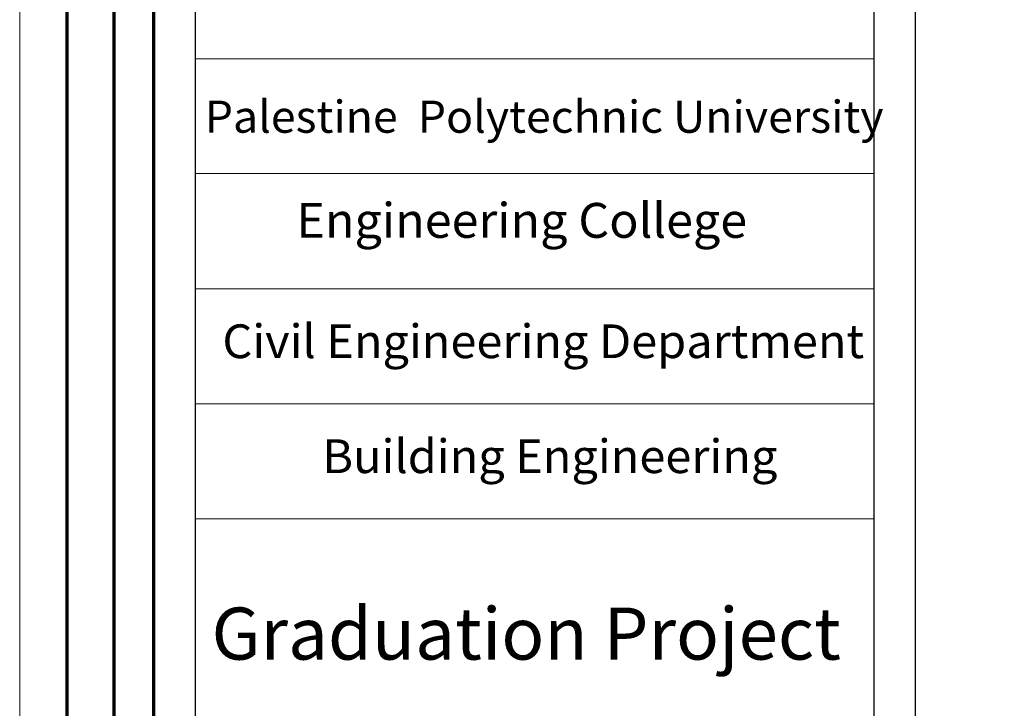
# Model space of a CAD drawing. Units: inches. Extents: x 331 to 6095, y 278 to 969.
# Drawn here: x 466 to 483, y 541 to 553 of the extents above; entities that cross this region are included whole.
import ezdxf

# ---------------------------------------------------------------- set-up
doc = ezdxf.new("R2010")
doc.units = ezdxf.units.IN
doc.header["$MEASUREMENT"] = 0
for name, color, linetype, lineweight in [('hatch', 9, 'Continuous', 9), ('order', 7, 'Continuous', 25), ('text1', 252, 'Continuous', 9)]:
    doc.layers.add(name, color=color, linetype=linetype, lineweight=lineweight)
doc.styles.get("Standard").update_dxf_attribs({"font": 'arial.ttf'})

# ---------------------------------------------------------------- blocks, each defined once
blk = doc.blocks.new('Rozan')
at = {"ltscale": 0.01}
blk.add_lwpolyline([(2726.532, 1604.384), (2717.803, 1604.384, 0.414214), (2715.682, 1602.263), (2715.682, 1528.72, 0.414214), (2717.803, 1526.598), (2726.532, 1526.598, 0.414214), (2728.653, 1528.72), (2728.653, 1602.263, 0.414214)], format="xyb", close=True, dxfattribs=at)
blk.add_lwpolyline([(2716.389, 1571.29, 0.414214), (2718.51, 1569.168), (2725.825, 1569.168, 0.414214), (2727.946, 1571.29), (2727.946, 1602.263, 0.414214), (2726.532, 1603.677), (2717.803, 1603.677, 0.414214), (2716.389, 1602.263), (2716.389, 1571.29, 0.414214)], format="xyb", dxfattribs=at)
at = {"layer": 'hatch'}
blk.add_lwpolyline([(2832.202, 1606.665), (2713.402, 1606.665), (2713.402, 1522.665), (2832.202, 1522.665)], close=True, dxfattribs=at)
at = {"layer": 'order', "lineweight": 70}
for points in [[(2831.402, 1605.865), (2714.202, 1605.865), (2714.202, 1523.465), (2831.402, 1523.465)], [(2830.602, 1605.065), (2715.002, 1605.065), (2715.002, 1524.265), (2830.602, 1524.265)], [(2829.922, 1604.785), (2715.682, 1604.785), (2715.682, 1524.545), (2829.922, 1524.545)]]:
    blk.add_lwpolyline(points, close=True, dxfattribs=at)
at = {"layer": 'text1', "ltscale": 0.01}
for p, q in [((2716.389, 1589.479), (2727.946, 1589.479)), ((2716.389, 1587.522), (2727.946, 1587.522)), ((2716.389, 1585.564), (2727.946, 1585.564)), ((2716.389, 1583.606), (2727.946, 1583.606)), ((2716.389, 1581.649), (2727.946, 1581.649))]:
    blk.add_line(p, q, dxfattribs=at)
at = {"width": 1.018932}
for s, height, p in [('Palestine  Polytechnic University', 0.54747, (2716.551, 1588.218)), ('Engineering College ', 0.59342, (2718.113, 1586.43)), ('Civil Engineering Department', 0.57406, (2716.852, 1584.382)), ('Building Engineering ', 0.57406, (2718.553, 1582.425))]:
    blk.add_text(s, height=height, dxfattribs=at).set_placement(p)
at = {"insert": (2716.397, 1580.136), "char_height": 0.88589, "width": 11.69126, "attachment_point": 1}
blk.add_mtext('{\\Fbold|c0; Graduation Project}', dxfattribs=at)

msp = doc.modelspace()

# ---------------------------------------------------------------- block references
at = {"xscale": 1.027502945479713, "yscale": 1.027502945479713, "zscale": 1.027502945479713}
msp.add_blockref('Rozan', (-2321.8669168, -1080.6590368), dxfattribs=at)

doc.saveas('drawing.dxf')
